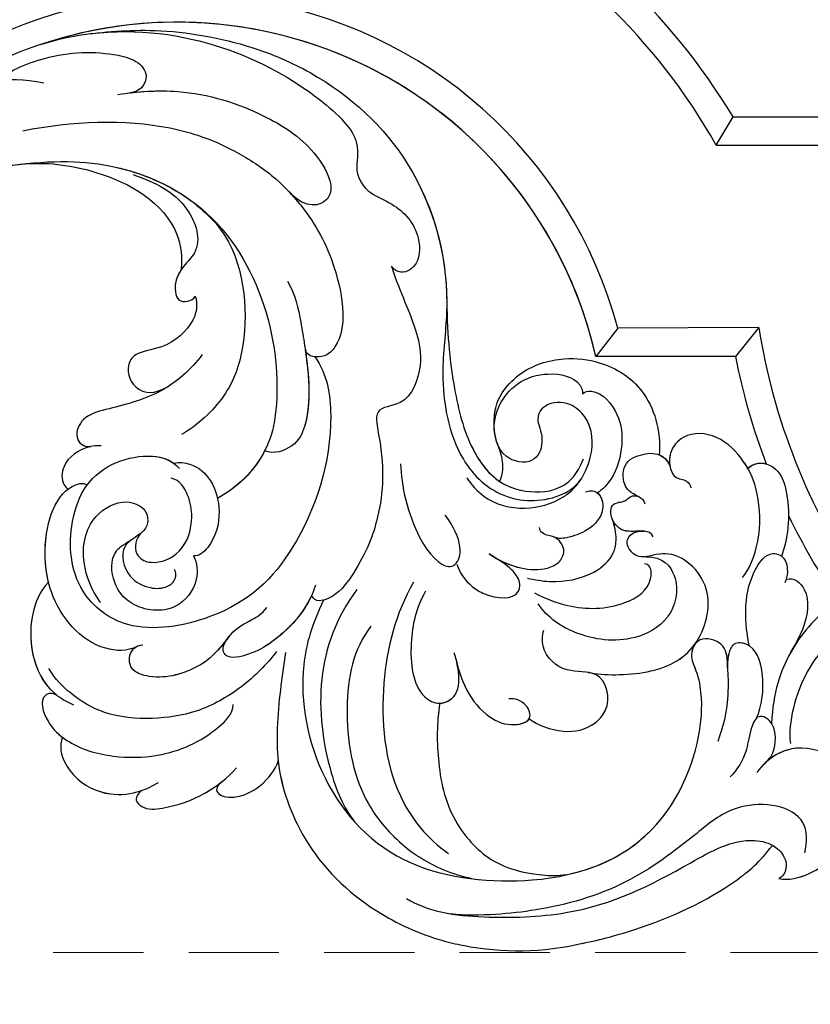
# Model space of a CAD drawing. Units: millimetres. Extents: x 1276 to 2956, y 420 to 1608.
# Drawn here: x 1990 to 2045, y 956 to 1025 of the extents above; entities that cross this region are included whole.
import ezdxf

# ---------------------------------------------------------------- set-up
doc = ezdxf.new("R2010")
doc.units = ezdxf.units.MM
doc.linetypes.add('HIDDEN', pattern=[9.525, 6.35, -3.175])
doc.layers.add('H-06.木作(細線)', color=8, linetype='Continuous')
doc.layers.add('H-08.木作(細線)', color=8, linetype='Continuous')
doc.styles.add('新細明體', font='txt')
doc.dimstyles.new('4', dxfattribs={"dimtxt": 10, "dimasz": 3, "dimexe": 1.5, "dimexo": 1.5, "dimgap": 1.2, "dimtad": 2, "dimdec": 0, "dimtxsty": '新細明體', "dimblk": 'ARCHTICK', "dimcen": 5, "dimclrd": 8, "dimclre": 8, "dimclrt": 4, "dimadec": 0, "dimazin": 0, "dimtfac": 1, "dimtdec": 0, "dimtix": 1, "dimtmove": 2, "dimatfit": 3, "dimldrblk": 'OPEN90', "dimfxl": 1.25, "dimlwd": 9, "dimlwe": 9, "dimarcsym": 0})

# ---------------------------------------------------------------- blocks, each defined once
blk = doc.blocks.new('SE-21103-d')
at = {"layer": 'H-08.木作(細線)'}
for p, q in [((96.323, -1.438), (97.518, 0.537)), ((97.518, 0.537), (113.272, 0.537)), ((97.518, 0.537), (113.272, 0.537)), ((97.518, 0.537), (113.272, 0.537)), ((96.323, -1.438), (111.308, -1.438)), ((96.323, -1.438), (111.308, -1.438)), ((89.409, -14.317), (87.856, -16.299)), ((99.326, -14.267), (89.409, -14.317)), ((99.326, -14.267), (89.409, -14.317)), ((99.326, -14.267), (97.679, -16.299)), ((97.679, -16.299), (87.856, -16.299)), ((97.679, -16.299), (87.856, -16.299)), ((97.679, -16.299), (87.856, -16.299))]:
    blk.add_line(p, q, dxfattribs=at)
for centre, radius, start, end in [((58.332, -23.166), 45.798, 31.1679, 94.27237), ((58.332, -23.166), 45.798, 31.1679, 94.27237), ((58.332, -23.166), 45.798, 31.1679, 94.27237), ((58.439, -22.843), 43.513, 29.46654, 95.43021), ((58.439, -22.843), 43.513, 29.46654, 95.43021), ((58.894, -22.493), 31.591, 14.99917, 148.29941), ((58.894, -22.493), 31.591, 14.99917, 148.29941), ((58.428, -22.981), 30.177, 12.79193, 146.93334), ((58.428, -22.981), 30.177, 12.79193, 146.93334), ((58.428, -22.981), 30.177, 12.79193, 108.3809), ((142.919, -7.449), 44.123, 188.88984, 214.35771), ((142.919, -7.449), 44.123, 188.88984, 214.35771), ((142.919, -7.449), 46.098, 191.06914, 200.85163), ((142.919, -7.449), 46.098, 191.06914, 200.85163), ((142.919, -7.449), 46.098, 191.06914, 200.85163), ((142.919, -7.449), 46.098, 205.77874, 214.25756), ((142.919, -7.449), 46.098, 205.77874, 214.25756), ((82.411, -38.537), 19.563, 258.57203, 283.3228)]:
    blk.add_arc(centre, radius, start, end, dxfattribs=at)
for points, knots in [([(52.343, 6.393), (59.024, 7.19), (67.028, 3.558), (71.531, -1.085), (70.784, -3.248), (71.745, -4.823), (73.995, -5.667), (75.596, -7.473), (75.483, -10.02), (74.097, -10.578), (73.559, -10.073), (73.502, -9.965)], [0, 0, 0, 0, 7.831797, 10.779052, 12.840911, 14.86072, 16.335793, 18.943187, 20.665593, 21.821462, 22.161917, 22.161917, 22.161917, 22.161917]), ([(52.343, 6.393), (59.024, 7.19), (67.028, 3.558), (71.531, -1.085), (70.784, -3.248), (71.745, -4.823), (73.995, -5.667), (75.596, -7.473), (75.483, -10.02), (74.097, -10.578), (73.559, -10.073), (73.502, -9.965)], [0, 0, 0, 0, 7.831797, 10.779052, 12.840911, 14.86072, 16.335793, 18.943187, 20.665593, 21.821462, 22.161917, 22.161917, 22.161917, 22.161917]), ([(48.912, 5.656), (50.679, 6.219), (53.189, 6.555), (58.041, 6.719), (63.196, 5.816), (69.609, 3.005), (75.871, -2.857), (77.861, -11.168), (76.821, -17.746), (77.732, -23.268), (81.155, -26.522), (84.577, -26.585), (86.331, -25.569), (86.792, -24.992)], [0, 0, 0, 0, 5.345066, 7.961046, 14.079149, 18.267048, 27.83305, 39.609572, 44.247081, 50.251542, 54.249851, 57.675162, 58.592575, 58.592575, 58.592575, 58.592575]), ([(48.912, 5.656), (50.679, 6.219), (53.189, 6.555), (58.041, 6.719), (63.196, 5.816), (69.609, 3.005), (75.651, -2.651), (77.362, -9.113), (77.382, -12.414)], [0, 0, 0, 0, 5.345066, 7.961046, 14.079149, 18.267048, 27.83305, 38.712379, 38.712379, 38.712379, 38.712379]), ([(48.912, 5.656), (50.679, 6.219), (53.189, 6.555), (58.041, 6.719), (63.196, 5.816), (69.609, 3.005), (75.651, -2.651), (77.362, -9.113), (77.382, -12.414)], [0, 0, 0, 0, 5.345066, 7.961046, 14.079149, 18.267048, 27.83305, 38.712379, 38.712379, 38.712379, 38.712379]), ([(45.857, 3.079), (46.386, 3.667), (49.539, 5.095), (53.194, 5.205), (55.789, 4.494), (56.538, 3.252), (55.809, 2.302), (55.108, 2.231)], [0, 0, 0, 0, 3.794698, 8.799362, 10.390272, 11.918855, 13.517023, 13.517023, 13.517023, 13.517023]), ([(45.857, 3.079), (46.386, 3.667), (49.539, 5.095), (53.194, 5.205), (55.789, 4.494), (56.538, 3.252), (55.809, 2.302), (55.108, 2.231)], [0, 0, 0, 0, 3.794698, 8.799362, 10.390272, 11.918855, 13.517023, 13.517023, 13.517023, 13.517023]), ([(34.425, -6.781), (35.201, -5.196), (37.835, -2), (41.045, 0.602), (44.082, 0.927), (44.019, 2.894), (46.223, 3.503), (49.067, 2.926)], [0, 0, 0, 0, 5.871112, 11.077099, 12.395006, 13.526158, 18.694838, 18.694838, 18.694838, 18.694838]), ([(54.248, 2.114), (55.684, 2.334), (59.195, 2.577), (64.161, 1.096), (68.055, -1.517), (69.488, -4.292), (68.738, -5.88), (67.223, -5.813), (66.293, -4.714)], [0, 0, 0, 0, 4.272701, 10.772132, 15.098322, 17.741274, 19.098282, 22.966313, 22.966313, 22.966313, 22.966313]), ([(55.158, 2.237), (56.276, 2.366), (59.494, 2.488), (64.161, 1.096), (68.055, -1.517), (69.488, -4.292), (68.738, -5.88), (67.223, -5.813), (66.293, -4.714)], [0.90751, 0.90751, 0.90751, 0.90751, 4.272701, 10.772132, 15.098322, 17.741274, 19.098282, 22.966313, 22.966313, 22.966313, 22.966313]), ([(47.574, -0.431), (51.049, 0.245), (56.424, 0.487), (61.674, -1.303), (65.137, -3.458), (67.812, -6.303), (69.434, -9.37), (70.222, -13.009), (69.978, -15.188), (68.834, -16.479), (67.543, -16.364), (67.466, -15.85)], [0, 0, 0, 0, 10.5844, 15.549656, 18.37337, 21.06433, 26.120046, 29.489703, 32.088089, 33.000268, 34.253153, 34.253153, 34.253153, 34.253153]), ([(36.127, -10.223), (36.893, -8.773), (39.41, -5.064), (46.327, -2.368), (52.73, -2.957), (57.909, -5.512), (58.823, -8.888), (58.707, -10.223)], [0, 0, 0, 0, 4.966362, 13.504783, 19.140669, 26.363494, 28.707711, 28.707711, 28.707711, 28.707711]), ([(36.127, -10.223), (36.893, -8.773), (39.41, -5.064), (46.327, -2.368), (52.73, -2.957), (57.909, -5.512), (58.823, -8.888), (58.707, -10.223)], [0, 0, 0, 0, 4.966362, 13.504783, 19.140669, 26.363494, 28.707711, 28.707711, 28.707711, 28.707711]), ([(36.127, -10.223), (36.893, -8.773), (39.41, -5.064), (46.327, -2.368), (52.73, -2.957), (57.909, -5.512), (58.823, -8.888), (58.707, -10.223)], [0, 0, 0, 0, 4.966362, 13.504783, 19.140669, 26.363494, 28.707711, 28.707711, 28.707711, 28.707711]), ([(46.754, -2.865), (49.687, -2.483), (54.638, -2.552), (61.553, -6.033), (65.393, -13.587), (65.596, -19.107), (64.953, -22.524), (63.76, -24.917), (61.263, -26.288)], [0, 0, 0, 0, 6.638982, 14.559351, 22.917343, 30.97384, 31.910817, 37.18546, 37.18546, 37.18546, 37.18546]), ([(46.754, -2.865), (49.687, -2.483), (53.895, -2.542), (57.7, -4.148), (59.229, -5.216)], [0, 0, 0, 0, 6.638982, 12.374722, 12.374722, 12.374722, 12.374722]), ([(55.326, -3.516), (56.888, -4.054), (59.168, -5.13), (60.302, -8.531), (58.632, -10.154), (58.125, -11.237), (58.538, -12.64), (59.487, -12.429), (59.701, -12.075)], [0, 0, 0, 0, 4.381644, 7.473538, 8.598649, 10.486811, 11.030648, 12.128167, 12.128167, 12.128167, 12.128167]), ([(55.326, -3.516), (56.888, -4.054), (59.168, -5.13), (60.302, -8.531), (58.632, -10.154), (58.125, -11.237), (58.538, -12.64), (59.487, -12.429), (59.701, -12.075)], [0, 0, 0, 0, 4.381644, 7.473538, 8.598649, 10.486811, 11.030648, 12.128167, 12.128167, 12.128167, 12.128167]), ([(66.258, -4.687), (66.564, -5.01), (68.026, -6.708), (69.434, -9.37), (70.222, -13.009), (69.978, -15.188), (68.834, -16.479), (67.543, -16.364), (67.466, -15.85)], [19.840024, 19.840024, 19.840024, 19.840024, 21.06433, 26.120046, 29.489703, 32.088089, 33.000268, 34.253153, 34.253153, 34.253153, 34.253153]), ([(59.229, -5.216), (60.02, -5.807), (63.032, -8.373), (63.596, -14.668), (62.046, -19.161), (59.83, -21.186), (58.735, -21.793)], [0, 0, 0, 0, 2.927662, 10.793424, 14.922225, 19.031678, 19.031678, 19.031678, 19.031678]), ([(59.229, -5.216), (60.02, -5.807), (63.032, -8.373), (63.596, -14.668), (62.046, -19.161), (59.83, -21.186), (58.735, -21.793)], [0, 0, 0, 0, 2.927662, 10.793424, 14.922225, 19.031678, 19.031678, 19.031678, 19.031678]), ([(58.707, -10.223), (58.396, -10.682), (58.16, -11.356), (58.538, -12.64), (59.487, -12.429), (59.701, -12.075)], [8.897271, 8.897271, 8.897271, 8.897271, 10.486811, 11.030648, 12.128167, 12.128167, 12.128167, 12.128167]), ([(73.502, -9.965), (74.137, -11.973), (75.084, -13.606), (75.77, -16.923), (74.689, -19.859), (72.146, -19.796), (73.121, -23.888), (72.714, -27.684), (71.516, -30.632), (69.635, -33.247), (68.14, -33.639), (67.878, -33.114)], [0, 0, 0, 0, 5.49015, 7.809187, 10.473129, 12.199203, 13.705579, 19.43103, 23.800572, 25.297328, 26.039765, 26.039765, 26.039765, 26.039765]), ([(73.502, -9.965), (74.137, -11.973), (75.084, -13.606), (75.77, -16.923), (74.689, -19.859), (72.146, -19.796), (73.121, -23.888), (72.714, -27.684), (71.516, -30.632), (69.635, -33.247), (68.14, -33.639), (67.878, -33.114)], [0, 0, 0, 0, 5.49015, 7.809187, 10.473129, 12.199203, 13.705579, 19.43103, 23.800572, 25.297328, 26.039765, 26.039765, 26.039765, 26.039765]), ([(66.193, -11.023), (66.732, -11.912), (67.078, -13.589), (67.564, -16.52), (67.987, -20.163), (66.786, -22.665), (65.241, -23.218), (64.581, -22.943)], [0, 0, 0, 0, 3.163127, 5.063338, 10.756406, 12.446157, 14.063335, 14.063335, 14.063335, 14.063335]), ([(59.701, -12.075), (59.886, -12.644), (59.654, -14.132), (57.622, -15.812), (55.557, -15.925), (54.787, -17.029), (55.228, -18.66), (56.777, -19.026), (57.847, -18.388)], [0, 0, 0, 0, 1.685478, 4.54586, 6.595853, 7.810205, 9.650374, 10.866982, 10.866982, 10.866982, 10.866982]), ([(59.701, -12.075), (59.886, -12.644), (59.654, -14.132), (57.622, -15.812), (55.557, -15.925), (54.787, -17.029), (55.228, -18.66), (56.777, -19.026), (57.847, -18.388)], [0, 0, 0, 0, 1.685478, 4.54586, 6.595853, 7.810205, 9.650374, 10.866982, 10.866982, 10.866982, 10.866982]), ([(59.701, -12.075), (59.886, -12.644), (59.654, -14.132), (57.622, -15.812), (55.557, -15.925), (54.787, -17.029), (55.228, -18.66), (56.777, -19.026), (57.847, -18.388)], [0, 0, 0, 0, 1.685478, 4.54586, 6.595853, 7.810205, 9.650374, 10.866982, 10.866982, 10.866982, 10.866982]), ([(77.382, -12.414), (77.423, -15.025), (77.795, -18.379), (78.815, -22.641), (81.113, -25.622), (83.946, -25.963), (85.523, -25.527), (86.524, -24.677), (86.987, -23.515)], [0, 0, 0, 0, 5.198469, 9.668045, 13.170746, 15.975062, 17.419685, 18.764986, 18.764986, 18.764986, 18.764986]), ([(77.382, -12.414), (77.423, -15.025), (77.795, -18.379), (78.773, -22.468), (80.292, -24.549), (81.101, -25.096)], [0, 0, 0, 0, 5.198469, 9.668045, 12.636541, 12.636541, 12.636541, 12.636541]), ([(77.382, -12.414), (77.423, -15.025), (77.795, -18.379), (78.773, -22.468), (80.292, -24.549), (81.101, -25.096)], [0, 0, 0, 0, 5.198469, 9.668045, 12.636541, 12.636541, 12.636541, 12.636541]), ([(67.438, -15.851), (67.678, -17.525), (67.943, -20.256), (66.786, -22.665), (65.241, -23.218), (64.581, -22.943)], [5.396607, 5.396607, 5.396607, 5.396607, 10.756406, 12.446157, 14.063335, 14.063335, 14.063335, 14.063335]), ([(68.105, -16.331), (68.981, -17.532), (69.731, -22.246), (67.316, -29.797), (62.43, -34.641), (55.067, -35.955), (51.038, -32.727), (50.678, -28.616), (51.859, -25.245), (53.889, -23.652), (56.605, -23.11), (58.07, -23.581), (58.59, -24.186)], [0, 0, 0, 0, 4.376722, 14.131529, 21.917446, 26.891997, 30.658754, 35.602809, 38.301439, 40.993219, 43.329195, 45.29086, 45.29086, 45.29086, 45.29086]), ([(68.105, -16.331), (68.981, -17.532), (69.731, -22.246), (67.316, -29.797), (62.43, -34.641), (55.067, -35.955), (51.038, -32.727), (50.678, -28.616), (51.859, -25.245), (53.889, -23.652), (56.425, -23.146), (57.753, -23.489), (58.199, -23.82)], [0, 0, 0, 0, 4.376722, 14.131529, 21.917446, 26.891997, 30.658754, 35.602809, 38.301439, 40.993219, 43.329195, 44.828705, 44.828705, 44.828705, 44.828705]), ([(60.191, -16.171), (59.399, -17.23), (57.33, -19.082), (54.068, -19.876), (51.815, -20.443), (51.094, -21.991), (51.817, -22.692), (52.362, -22.646)], [0, 0, 0, 0, 3.982543, 7.899783, 9.683148, 11.111795, 12.348313, 12.348313, 12.348313, 12.348313]), ([(84.062, -22.33), (84.071, -22.856), (83.511, -24.012), (81.032, -23.5), (80.538, -20.912), (80.957, -19.085), (82.772, -17.098), (85.473, -16.266), (88.687, -16.698), (91.545, -18.554), (92.46, -21.48), (92.312, -23.273)], [0, 0, 0, 0, 1.497549, 3.278497, 5.615994, 8.026296, 9.642802, 12.771626, 15.263696, 19.276418, 23.982589, 23.982589, 23.982589, 23.982589]), ([(80.965, -22.501), (80.779, -22.051), (80.602, -20.635), (80.957, -19.085), (82.772, -17.098), (85.473, -16.266), (88.687, -16.698), (91.545, -18.554), (92.46, -21.48), (92.312, -23.273)], [4.242424, 4.242424, 4.242424, 4.242424, 5.615994, 8.026296, 9.642802, 12.771626, 15.263696, 19.276418, 23.982589, 23.982589, 23.982589, 23.982589]), ([(80.965, -22.501), (80.779, -22.051), (80.602, -20.635), (80.957, -19.085), (82.772, -17.098), (85.473, -16.266), (88.687, -16.698), (91.545, -18.554), (92.46, -21.48), (92.312, -23.273)], [4.242424, 4.242424, 4.242424, 4.242424, 5.615994, 8.026296, 9.642802, 12.771626, 15.263696, 19.276418, 23.982589, 23.982589, 23.982589, 23.982589]), ([(80.766, -21.772), (80.53, -20.293), (81.975, -18.019), (84.641, -17.347), (86.492, -17.742), (86.937, -18.651), (86.935, -18.945)], [0, 0, 0, 0, 2.512364, 4.350739, 6.479835, 7.021213, 7.021213, 7.021213, 7.021213]), ([(80.766, -21.772), (80.53, -20.293), (81.975, -18.019), (84.641, -17.347), (86.492, -17.742), (86.937, -18.651), (86.935, -18.945)], [0, 0, 0, 0, 2.512364, 4.350739, 6.479835, 7.021213, 7.021213, 7.021213, 7.021213]), ([(57.847, -18.388), (57.625, -18.533), (56.252, -19.344), (54.068, -19.876), (51.815, -20.443), (51.099, -21.981), (51.802, -22.677), (52.325, -22.649)], [3.201121, 3.201121, 3.201121, 3.201121, 3.982543, 7.899783, 9.683148, 11.111795, 12.319964, 12.319964, 12.319964, 12.319964]), ([(57.847, -18.388), (57.625, -18.533), (56.252, -19.344), (54.068, -19.876), (51.815, -20.443), (51.099, -21.981), (51.802, -22.677), (52.325, -22.649)], [3.201121, 3.201121, 3.201121, 3.201121, 3.982543, 7.899783, 9.683148, 11.111795, 12.319964, 12.319964, 12.319964, 12.319964]), ([(86.935, -18.945), (87.046, -18.788), (88.122, -18.553), (89.647, -20.421), (89.79, -22.602), (89.31, -24.617), (88.323, -25.695), (87.945, -25.908)], [0, 0, 0, 0, 0.704288, 2.868826, 5.002598, 7.453945, 8.800898, 8.800898, 8.800898, 8.800898]), ([(86.935, -18.945), (87.046, -18.788), (88.122, -18.553), (89.647, -20.421), (89.79, -22.602), (89.31, -24.617), (88.323, -25.695), (87.945, -25.908)], [0, 0, 0, 0, 0.704288, 2.868826, 5.002598, 7.453945, 8.800898, 8.800898, 8.800898, 8.800898]), ([(78.788, -24.836), (79.133, -25.331), (80.196, -26.565), (82.738, -27.249), (85.137, -26.577), (86.723, -25.314), (87.73, -23.348), (87.667, -20.927), (85.961, -19.429), (84.24, -19.538), (83.53, -20.753), (84.133, -21.723), (84.062, -22.33)], [0, 0, 0, 0, 1.791634, 4.9022, 7.609961, 8.619721, 11.195758, 14.164923, 15.441725, 17.193485, 18.606242, 19.817926, 19.817926, 19.817926, 19.817926]), ([(98.163, -31.848), (98.641, -31.357), (99.514, -29.175), (99.361, -25.97), (98.49, -23.774), (96.542, -21.718), (94.139, -21.591), (93.023, -22.897), (93, -24.078), (93.433, -24.941), (94.231, -24.919), (94.545, -25.372), (94.544, -25.55)], [0, 0, 0, 0, 2.85699, 6.049435, 8.810057, 11.353466, 13.74016, 15.31461, 16.383768, 17.071062, 17.892498, 18.492509, 18.492509, 18.492509, 18.492509]), ([(98.541, -24.167), (98.453, -24.013), (97.939, -23.192), (96.542, -21.718), (94.139, -21.591), (93.072, -22.84), (93.012, -23.679), (93.06, -23.971)], [8.223811, 8.223811, 8.223811, 8.223811, 8.810057, 11.353466, 13.74016, 15.31461, 16.161936, 16.161936, 16.161936, 16.161936]), ([(98.541, -24.167), (98.453, -24.013), (97.939, -23.192), (96.542, -21.718), (94.139, -21.591), (93.072, -22.84), (93.012, -23.679), (93.06, -23.971)], [8.223811, 8.223811, 8.223811, 8.223811, 8.810057, 11.353466, 13.74016, 15.31461, 16.161936, 16.161936, 16.161936, 16.161936]), ([(53.085, -22.597), (52.817, -22.569), (51.751, -22.671), (50.33, -23.677), (50.26, -25.154), (50.683, -25.607), (50.788, -25.613)], [0, 0, 0, 0, 0.753534, 2.779713, 4.063575, 4.562665, 4.562665, 4.562665, 4.562665]), ([(52.325, -22.649), (52.298, -22.655), (51.512, -22.84), (50.33, -23.677), (50.26, -25.154), (50.683, -25.607), (50.788, -25.613)], [0.683439, 0.683439, 0.683439, 0.683439, 0.753534, 2.779713, 4.063575, 4.562665, 4.562665, 4.562665, 4.562665]), ([(52.325, -22.649), (52.298, -22.655), (51.512, -22.84), (50.33, -23.677), (50.26, -25.154), (50.683, -25.607), (50.788, -25.613)], [0.683439, 0.683439, 0.683439, 0.683439, 0.753534, 2.779713, 4.063575, 4.562665, 4.562665, 4.562665, 4.562665]), ([(80.934, -22.411), (81.208, -23.187), (81.377, -23.937), (81.244, -24.76), (81.097, -25.105)], [0, 0, 0, 0, 1.323915, 2.399231, 2.399231, 2.399231, 2.399231]), ([(80.934, -22.411), (81.208, -23.187), (81.377, -23.937), (81.244, -24.76), (81.097, -25.105)], [0, 0, 0, 0, 1.323915, 2.399231, 2.399231, 2.399231, 2.399231]), ([(80.934, -22.411), (81.208, -23.187), (81.377, -23.937), (81.244, -24.76), (81.097, -25.105)], [0, 0, 0, 0, 1.323915, 2.399231, 2.399231, 2.399231, 2.399231]), ([(90.91, -26.176), (90.289, -25.904), (89.701, -25.334), (89.758, -23.571), (91.216, -23.144), (92.057, -23.069), (92.829, -23.404), (93.081, -24.023)], [0, 0, 0, 0, 1.227051, 2.778442, 4.426515, 5.323311, 6.448338, 6.448338, 6.448338, 6.448338]), ([(90.91, -26.176), (90.289, -25.904), (89.701, -25.334), (89.758, -23.571), (91.216, -23.144), (92.057, -23.069), (92.829, -23.404), (93.081, -24.023)], [0, 0, 0, 0, 1.227051, 2.778442, 4.426515, 5.323311, 6.448338, 6.448338, 6.448338, 6.448338]), ([(58.2, -23.82), (58.59, -23.716), (59.752, -23.898), (60.974, -25.006), (61.596, -27.327), (61.046, -29.404), (60.008, -30.352), (59.578, -30.335)], [0, 0, 0, 0, 0.987201, 2.899199, 5.109824, 7.681269, 8.81367, 8.81367, 8.81367, 8.81367]), ([(58.2, -23.82), (58.59, -23.716), (59.752, -23.898), (60.974, -25.006), (61.596, -27.327), (61.046, -29.404), (60.008, -30.352), (59.578, -30.335)], [0, 0, 0, 0, 0.987201, 2.899199, 5.109824, 7.681269, 8.81367, 8.81367, 8.81367, 8.81367]), ([(74.139, -23.845), (74.159, -25.322), (75.026, -29.108), (77.147, -31.268), (78.501, -30.788), (78.553, -29.137), (77.276, -27.473)], [0, 0, 0, 0, 4.692559, 8.297983, 9.295022, 13.900048, 13.900048, 13.900048, 13.900048]), ([(74.139, -23.845), (74.159, -25.322), (75.026, -29.108), (77.147, -31.268), (77.859, -31.016), (78.003, -30.885), (78.03, -30.858)], [0, 0, 0, 0, 4.692559, 8.297983, 9.295022, 9.533018, 9.533018, 9.533018, 9.533018]), ([(98.541, -24.167), (99.172, -23.598), (100.699, -23.895), (101.665, -26.85), (101.345, -29.249), (100.908, -30.345)], [0, 0, 0, 0, 2.211733, 4.119082, 8.778527, 8.778527, 8.778527, 8.778527]), ([(98.541, -24.167), (99.172, -23.598), (100.699, -23.895), (101.665, -26.85), (101.345, -29.249), (100.908, -30.345)], [0, 0, 0, 0, 2.211733, 4.119082, 8.778527, 8.778527, 8.778527, 8.778527]), ([(53.05, -33.616), (52.411, -32.73), (51.584, -30.746), (52.034, -27.674), (54.59, -26.213), (56.437, -27.014), (56.449, -28.277), (55.41, -29.121), (55.406, -30.407), (56.9, -31.024), (59.04, -30.066), (59.584, -27.861), (59.307, -26.134), (58.638, -25.009), (58.004, -24.854)], [0, 0, 0, 0, 3.005791, 6.414143, 8.632777, 10.01756, 11.562521, 11.973261, 13.555927, 14.671977, 16.83275, 19.597078, 21.285795, 22.886358, 22.886358, 22.886358, 22.886358]), ([(53.05, -33.616), (52.411, -32.73), (51.584, -30.746), (52.034, -27.674), (54.59, -26.213), (56.437, -27.014), (56.449, -28.277), (55.41, -29.121), (55.406, -30.407), (56.9, -31.024), (59.04, -30.066), (59.584, -27.861), (59.307, -26.134), (58.638, -25.009), (58.004, -24.854)], [0, 0, 0, 0, 3.005791, 6.414143, 8.632777, 10.01756, 11.562521, 11.973261, 13.555927, 14.671977, 16.83275, 19.597078, 21.285795, 22.886358, 22.886358, 22.886358, 22.886358]), ([(55.639, -36.683), (54.913, -37.064), (52.115, -36.964), (49.176, -33.349), (49.015, -29.057), (49.762, -26.594), (50.896, -25.427), (51.807, -25.136), (52.108, -25.34)], [0, 0, 0, 0, 2.184945, 7.736877, 12.0209, 15.098984, 16.199931, 17.160833, 17.160833, 17.160833, 17.160833]), ([(55.639, -36.683), (54.913, -37.064), (52.115, -36.964), (49.176, -33.349), (49.015, -29.057), (49.762, -26.594), (50.896, -25.427), (51.807, -25.136), (52.108, -25.34)], [0, 0, 0, 0, 2.184945, 7.736877, 12.0209, 15.098984, 16.199931, 17.160833, 17.160833, 17.160833, 17.160833]), ([(49.383, -32.171), (49.096, -31.024), (49.079, -28.846), (49.737, -26.679), (50.559, -25.778), (50.788, -25.613)], [8.462186, 8.462186, 8.462186, 8.462186, 12.0209, 15.098984, 15.910212, 15.910212, 15.910212, 15.910212]), ([(87.141, -25.831), (87.368, -25.715), (88.187, -25.745), (88.577, -27.348), (87.37, -28.568), (86.006, -29.067), (85.148, -29.144), (84.827, -28.967)], [0, 0, 0, 0, 0.817824, 2.037656, 3.799178, 5.357266, 6.323154, 6.323154, 6.323154, 6.323154]), ([(87.964, -25.897), (88.28, -26.127), (88.565, -27.36), (87.37, -28.568), (86.006, -29.067), (85.148, -29.144), (84.827, -28.967)], [0.862098, 0.862098, 0.862098, 0.862098, 2.037656, 3.799178, 5.357266, 6.323154, 6.323154, 6.323154, 6.323154]), ([(91.902, -28.983), (91.746, -28.7), (91.099, -28.468), (89.878, -28.799), (88.887, -27.861), (88.85, -26.543), (89.92, -26.568), (90.386, -25.947), (91.148, -26.141), (91.318, -26.67)], [0, 0, 0, 0, 0.745356, 2.198644, 3.298242, 4.371261, 5.194337, 5.797027, 7.000052, 7.000052, 7.000052, 7.000052]), ([(91.156, -28.585), (90.723, -28.568), (89.841, -28.764), (88.887, -27.861), (88.85, -26.543), (89.92, -26.568), (90.277, -26.093), (90.678, -26.081), (90.861, -26.154)], [0.881382, 0.881382, 0.881382, 0.881382, 2.198644, 3.298242, 4.371261, 5.194337, 5.797027, 6.382087, 6.382087, 6.382087, 6.382087]), ([(83.048, -31.904), (83.562, -32.003), (85.081, -32.296), (87.653, -31.798), (89.066, -30.436), (89.32, -29.418), (89.283, -28.534), (88.97, -27.591)], [0, 0, 0, 0, 1.578445, 4.664579, 6.857945, 7.862763, 8.652088, 8.652088, 8.652088, 8.652088]), ([(80.354, -30.19), (81.058, -30.652), (82.368, -31.261), (84.178, -31.374), (85.375, -30.821), (85.789, -29.815), (85.004, -28.848), (84.234, -28.933), (83.927, -28.529), (83.892, -28.335)], [0, 0, 0, 0, 2.459044, 4.336832, 5.31037, 6.161692, 7.175358, 8.193243, 8.582412, 8.582412, 8.582412, 8.582412]), ([(55.876, -28.753), (55.222, -29.206), (54.994, -29.337), (54.395, -30.144), (54.813, -31.86), (56.401, -32.651), (57.649, -32.635), (58.358, -32.057), (58.372, -31.467), (58.253, -31.288)], [0, 0, 0, 0, 0.590815, 0.871184, 3.000348, 4.641897, 5.882183, 6.640961, 7.22439, 7.22439, 7.22439, 7.22439]), ([(80.612, -30.353), (81.238, -30.733), (82.47, -31.267), (84.178, -31.374), (85.375, -30.821), (85.789, -29.815), (85.245, -29.145), (84.903, -29), (84.863, -28.986)], [0.297772, 0.297772, 0.297772, 0.297772, 2.459044, 4.336832, 5.31037, 6.161692, 7.175358, 7.307991, 7.307991, 7.307991, 7.307991]), ([(87.331, -38.521), (88.402, -38.74), (91.582, -38.77), (95.107, -37.177), (96.453, -32.367), (93.655, -29.957), (91.857, -30.279), (90.758, -30.575), (89.702, -29.355), (90.438, -28.529), (91.276, -28.596)], [0, 0, 0, 0, 4.588002, 8.934963, 12.948958, 17.145946, 18.136988, 19.31993, 20.44192, 21.772123, 21.772123, 21.772123, 21.772123]), ([(87.331, -38.521), (88.402, -38.74), (91.582, -38.77), (95.107, -37.177), (96.453, -32.367), (93.655, -29.957), (91.857, -30.279), (90.758, -30.575), (89.702, -29.355), (90.438, -28.529), (91.276, -28.596)], [0, 0, 0, 0, 4.588002, 8.934963, 12.948958, 17.145946, 18.136988, 19.31993, 20.44192, 21.772123, 21.772123, 21.772123, 21.772123]), ([(59.578, -30.335), (59.835, -30.841), (59.979, -32.247), (58.317, -34.458), (55.353, -34.102), (53.842, -32.35), (53.696, -30.293), (54.515, -29.606), (55.204, -29.215)], [0, 0, 0, 0, 1.745354, 4.248857, 7.47369, 9.527484, 11.695327, 12.435587, 12.435587, 12.435587, 12.435587]), ([(59.578, -30.335), (59.835, -30.841), (59.979, -32.247), (58.317, -34.458), (55.353, -34.102), (53.842, -32.35), (53.696, -30.293), (54.515, -29.606), (55.204, -29.215)], [0, 0, 0, 0, 1.745354, 4.248857, 7.47369, 9.527484, 11.695327, 12.435587, 12.435587, 12.435587, 12.435587]), ([(78.088, -30.904), (78.253, -31.441), (78.809, -32.325), (80.46, -33.309), (82.346, -33.462), (82.602, -32.157), (82.042, -31.272), (81.121, -30.671), (80.546, -30.31), (80.354, -30.19)], [0, 0, 0, 0, 1.90741, 2.815583, 5.193718, 5.784552, 6.87569, 8.244909, 8.930192, 8.930192, 8.930192, 8.930192]), ([(78.088, -30.904), (78.253, -31.441), (78.809, -32.325), (80.46, -33.309), (82.346, -33.462), (82.602, -32.157), (82.042, -31.272), (81.211, -30.729), (80.718, -30.419), (80.612, -30.352)], [0, 0, 0, 0, 1.90741, 2.815583, 5.193718, 5.784552, 6.87569, 8.244909, 8.623461, 8.623461, 8.623461, 8.623461]), ([(91.377, -30.387), (92.602, -30.376), (93.931, -32.055), (93.205, -34.919), (90.076, -36.557), (86.7, -36.099), (84.523, -34.758), (83.814, -33.697)], [0, 0, 0, 0, 1.77712, 4.523665, 7.111492, 11.371915, 14.451318, 14.451318, 14.451318, 14.451318]), ([(91.377, -30.387), (92.602, -30.376), (93.931, -32.055), (93.205, -34.919), (90.076, -36.557), (86.7, -36.099), (84.523, -34.758), (83.814, -33.697)], [0, 0, 0, 0, 1.77712, 4.523665, 7.111492, 11.371915, 14.451318, 14.451318, 14.451318, 14.451318]), ([(98.664, -36.678), (98.326, -35.145), (98.143, -32.505), (99.918, -29.969), (100.937, -30.247), (101.355, -30.931), (101.376, -31.72), (101.149, -32.231)], [0, 0, 0, 0, 4.978019, 6.678868, 7.976424, 8.614654, 9.992309, 9.992309, 9.992309, 9.992309]), ([(100.908, -30.345), (100.936, -30.366), (101.083, -30.486), (101.355, -30.931), (101.376, -31.72), (101.149, -32.231)], [7.834973, 7.834973, 7.834973, 7.834973, 7.976424, 8.614654, 9.992309, 9.992309, 9.992309, 9.992309]), ([(83.541, -32.922), (84.276, -33.334), (86.337, -34.106), (89.453, -34.12), (91.889, -32.571), (91.769, -30.982), (91.309, -30.887)], [0, 0, 0, 0, 2.5409, 6.57866, 9.109018, 10.176574, 10.176574, 10.176574, 10.176574]), ([(111.097, -40.495), (112.398, -39.105), (112.414, -36.024), (111.647, -33.286), (109.522, -31.594), (106.383, -32.187), (104.824, -33.333), (102.773, -35.238), (101.121, -37.631), (100.311, -39.919), (100.222, -42.12)], [0, 0, 0, 0, 4.779904, 8.531164, 10.008568, 12.28038, 15.140593, 18.016445, 20.476143, 25.237199, 25.237199, 25.237199, 25.237199]), ([(111.097, -40.495), (112.398, -39.105), (112.414, -36.024), (111.647, -33.286), (109.522, -31.594), (106.383, -32.187), (104.824, -33.333), (102.773, -35.238), (101.121, -37.631), (100.311, -39.919), (100.222, -42.12)], [0, 0, 0, 0, 4.779904, 8.531164, 10.008568, 12.28038, 15.140593, 18.016445, 20.476143, 25.237199, 25.237199, 25.237199, 25.237199]), ([(101.252, -32.001), (101.773, -31.772), (103.026, -32.859), (102.627, -35.189), (102.016, -36.326), (101.559, -37.096)], [0, 0, 0, 0, 1.518851, 3.923871, 5.59267, 5.59267, 5.59267, 5.59267]), ([(101.252, -32.001), (101.773, -31.772), (103.026, -32.859), (102.627, -35.189), (102.016, -36.326), (101.559, -37.096)], [0, 0, 0, 0, 1.518851, 3.923871, 5.59267, 5.59267, 5.59267, 5.59267]), ([(49.38, -32.176), (48.779, -32.81), (47.624, -35.441), (48.519, -39.5), (50.775, -40.622), (51.131, -40.814)], [0, 0, 0, 0, 2.659397, 8.592896, 9.817151, 9.817151, 9.817151, 9.817151]), ([(49.38, -32.176), (48.779, -32.81), (47.634, -35.419), (48.395, -38.934), (49.991, -40.141)], [0, 0, 0, 0, 2.659397, 8.520924, 8.520924, 8.520924, 8.520924]), ([(49.38, -32.176), (48.779, -32.81), (47.634, -35.419), (48.395, -38.934), (49.991, -40.141)], [0, 0, 0, 0, 2.659397, 8.520924, 8.520924, 8.520924, 8.520924]), ([(68.151, -32.38), (67.615, -34.18), (65.693, -36.102), (63.743, -37.22), (61.992, -37.661), (61.508, -36.78), (62.357, -35.48), (63.44, -34.985), (64.373, -34.413), (64.734, -33.959)], [0, 0, 0, 0, 5.140438, 7.013952, 8.559188, 9.066062, 10.30507, 12.285817, 13.489462, 13.489462, 13.489462, 13.489462]), ([(75.036, -32.187), (73.795, -34.397), (72.51, -39.173), (73.164, -46.728), (76.026, -50.239), (77.498, -51.246)], [0, 0, 0, 0, 7.40494, 15.129887, 20.324641, 20.324641, 20.324641, 20.324641]), ([(75.036, -32.187), (73.795, -34.397), (72.51, -39.173), (73.164, -46.728), (76.026, -50.239), (77.498, -51.246)], [0, 0, 0, 0, 7.40494, 15.129887, 20.324641, 20.324641, 20.324641, 20.324641]), ([(67.877, -33.114), (67.223, -34.565), (65.528, -36.197), (63.743, -37.22), (61.992, -37.661), (61.561, -36.877), (61.769, -36.418), (61.951, -36.156)], [0.721198, 0.721198, 0.721198, 0.721198, 5.140438, 7.013952, 8.559188, 9.066062, 9.942702, 9.942702, 9.942702, 9.942702]), ([(71.072, -32.688), (69.6, -34.667), (68.075, -38.817), (68.749, -44.269), (69.903, -47.501), (70.59, -48.673), (71.081, -49.226)], [0, 0, 0, 0, 6.785725, 13.42516, 15.695807, 17.360413, 17.360413, 17.360413, 17.360413]), ([(75.884, -32.822), (75.223, -33.957), (74.671, -36.32), (75, -39.908), (76.893, -40.912), (78.315, -40.127), (78.264, -38.442), (78.012, -37.509), (77.914, -37.148)], [0, 0, 0, 0, 3.811065, 7.650241, 8.900139, 10.265192, 12.104819, 13.269568, 13.269568, 13.269568, 13.269568]), ([(68.729, -33.442), (67.922, -35.098), (66.729, -38.929), (68.178, -46.476), (74.009, -52.727), (84.613, -53.716), (91.9, -50.866), (95.019, -44.744), (95.42, -40.536), (95.086, -38.772), (94.84, -38.242)], [0, 0, 0, 0, 4.761856, 12.982938, 21.594175, 29.606701, 39.670063, 47.42815, 50.37268, 51.847117, 51.847117, 51.847117, 51.847117]), ([(68.729, -33.442), (67.922, -35.098), (66.729, -38.929), (68.178, -46.476), (74.009, -52.727), (84.613, -53.716), (91.9, -50.866), (95.019, -44.744), (95.42, -40.536), (95.086, -38.772), (94.84, -38.242)], [0, 0, 0, 0, 4.761856, 12.982938, 21.594175, 29.606701, 39.670063, 47.42815, 50.37268, 51.847117, 51.847117, 51.847117, 51.847117]), ([(72.049, -35.276), (70.793, -36.872), (69.984, -41.157), (70.973, -47.043), (73.621, -50.194), (76.176, -52.086), (78.318, -52.917), (79.622, -53.09)], [0, 0, 0, 0, 6.070866, 12.72093, 16.89247, 18.829432, 22.458877, 22.458877, 22.458877, 22.458877]), ([(62.111, -35.949), (61.039, -37.356), (59.704, -38.348), (57.322, -39.145), (54.994, -38.421), (55.062, -37.036), (55.523, -36.673), (56.017, -36.578)], [0, 0, 0, 0, 2.136729, 5.556039, 6.845037, 8.081857, 8.978794, 8.978794, 8.978794, 8.978794]), ([(83.148, -41.763), (83.765, -42.213), (85.504, -42.903), (87.494, -42.504), (89.086, -40.765), (88.396, -38.217), (85.646, -38.666), (84.096, -37.269), (84.078, -35.951), (84.213, -35.557)], [0, 0, 0, 0, 2.631171, 4.990748, 6.001509, 8.800616, 10.754882, 12.984906, 13.883614, 13.883614, 13.883614, 13.883614]), ([(106.431, -35.62), (105.492, -35.726), (103.442, -36.696), (101.705, -40.282), (101.439, -42.79), (101.539, -43.519)], [0, 0, 0, 0, 2.142375, 7.240796, 9.908474, 9.908474, 9.908474, 9.908474]), ([(61.951, -36.156), (60.987, -37.395), (59.666, -38.36), (57.322, -39.145), (54.994, -38.421), (55.056, -37.148), (55.41, -36.776), (55.639, -36.683)], [0.109057, 0.109057, 0.109057, 0.109057, 2.136729, 5.556039, 6.845037, 8.081857, 8.702094, 8.702094, 8.702094, 8.702094]), ([(87.331, -38.521), (88.402, -38.74), (91.582, -38.77), (94.026, -37.666), (94.841, -36.526), (94.849, -36.514)], [0, 0, 0, 0, 4.588002, 8.934963, 8.978877, 8.978877, 8.978877, 8.978877]), ([(97.119, -38.205), (97.166, -37.091), (96.504, -36.172), (95.027, -36.012), (94.469, -37.19), (94.656, -37.842), (94.866, -38.298)], [0, 0, 0, 0, 1.185897, 2.863461, 3.962493, 5.23889, 5.23889, 5.23889, 5.23889]), ([(97.119, -38.205), (97.166, -37.091), (96.504, -36.172), (95.027, -36.012), (94.469, -37.19), (94.656, -37.842), (94.866, -38.298)], [0, 0, 0, 0, 1.185897, 2.863461, 3.962493, 5.23889, 5.23889, 5.23889, 5.23889]), ([(94.85, -36.515), (94.715, -36.689), (94.495, -37.28), (94.656, -37.842), (94.866, -38.298)], [3.191891, 3.191891, 3.191891, 3.191891, 3.962493, 5.23889, 5.23889, 5.23889, 5.23889]), ([(99.156, -41.737), (99.528, -40.922), (99.844, -38.81), (99.048, -36.53), (97.516, -36.36), (97.041, -37.5), (97.21, -39.057), (97.117, -40.889), (96.818, -42.341), (96.429, -43.382)], [0.256153, 0.256153, 0.256153, 0.256153, 3.322646, 5.61693, 6.500538, 7.275622, 8.846553, 11.193599, 13.551382, 13.551382, 13.551382, 13.551382]), ([(99.156, -41.737), (99.528, -40.922), (99.844, -38.81), (99.048, -36.53), (97.516, -36.36), (97.132, -37.281), (97.111, -37.863), (97.12, -38.174)], [0.256153, 0.256153, 0.256153, 0.256153, 3.322646, 5.61693, 6.500538, 7.275622, 8.224795, 8.224795, 8.224795, 8.224795]), ([(65.421, -37.057), (64.727, -37.956), (63.015, -39.683), (59.988, -41.386), (56.599, -41.891), (53.365, -41.596), (51.081, -40.214), (49.877, -39.032), (49.42, -38.245)], [0, 0, 0, 0, 3.536424, 7.164715, 10.312552, 13.818631, 16.790338, 18.887756, 18.887756, 18.887756, 18.887756]), ([(65.421, -37.057), (64.727, -37.956), (63.015, -39.683), (59.988, -41.386), (56.599, -41.891), (53.365, -41.596), (51.081, -40.214), (49.877, -39.032), (49.42, -38.245)], [0, 0, 0, 0, 3.536424, 7.164715, 10.312552, 13.818631, 16.790338, 18.887756, 18.887756, 18.887756, 18.887756]), ([(66.052, -37.124), (65.79, -38.885), (65.413, -41.418), (65.47, -45.885), (67.274, -50.916), (71.56, -55.133), (75.912, -57.119), (78.035, -57.621), (78.535, -57.717)], [0, 0, 0, 0, 5.396281, 7.763129, 13.545149, 20.883699, 25.843166, 27.359755, 27.359755, 27.359755, 27.359755]), ([(76.899, -40.695), (77.309, -40.682), (78.315, -40.117), (78.275, -38.793), (78.145, -38.095), (78.127, -38.011)], [8.925775, 8.925775, 8.925775, 8.925775, 10.265192, 12.104819, 12.359903, 12.359903, 12.359903, 12.359903]), ([(76.899, -40.695), (77.309, -40.682), (78.315, -40.117), (78.275, -38.793), (78.145, -38.095), (78.127, -38.011)], [8.925775, 8.925775, 8.925775, 8.925775, 10.265192, 12.104819, 12.359903, 12.359903, 12.359903, 12.359903]), ([(78.017, -37.534), (78.194, -38.389), (78.731, -39.908), (80.058, -41.618), (81.831, -42.393), (83.47, -41.918), (82.983, -40.597), (82.129, -40.335), (81.737, -40.383)], [0, 0, 0, 0, 2.258553, 4.736422, 6.479801, 7.535815, 8.433652, 9.677526, 9.677526, 9.677526, 9.677526]), ([(78.127, -38.011), (78.295, -38.664), (78.82, -40.022), (80.058, -41.618), (81.811, -42.384), (83.02, -42.048), (83.176, -41.783)], [0.432151, 0.432151, 0.432151, 0.432151, 2.258553, 4.736422, 6.479801, 7.477388, 7.477388, 7.477388, 7.477388]), ([(78.127, -38.011), (78.295, -38.664), (78.82, -40.022), (80.058, -41.618), (81.811, -42.384), (83.02, -42.048), (83.176, -41.783)], [0.432151, 0.432151, 0.432151, 0.432151, 2.258553, 4.736422, 6.479801, 7.477388, 7.477388, 7.477388, 7.477388]), ([(83.148, -41.763), (83.765, -42.213), (85.504, -42.903), (87.494, -42.504), (89.086, -40.765), (88.58, -38.895), (87.597, -38.576), (87.462, -38.546)], [0, 0, 0, 0, 2.631171, 4.990748, 6.001509, 8.800616, 9.22013, 9.22013, 9.22013, 9.22013]), ([(83.148, -41.763), (83.765, -42.213), (85.504, -42.903), (87.494, -42.504), (89.086, -40.765), (88.58, -38.895), (87.597, -38.576), (87.462, -38.546)], [0, 0, 0, 0, 2.631171, 4.990748, 6.001509, 8.800616, 9.22013, 9.22013, 9.22013, 9.22013]), ([(87.201, -52.382), (88.994, -51.794), (92.496, -49.697), (95.019, -44.744), (95.42, -40.536), (95.086, -38.772), (94.84, -38.242)], [33.572351, 33.572351, 33.572351, 33.572351, 39.670063, 47.42815, 50.37268, 51.847117, 51.847117, 51.847117, 51.847117]), ([(49.991, -40.141), (49.62, -39.918), (48.619, -40.189), (49.227, -42.114), (51.011, -43.752), (53.857, -44.563), (57.63, -44.496), (60.679, -43.172), (62.342, -41.434), (62.364, -40.786)], [0, 0, 0, 0, 0.734527, 2.630796, 4.435641, 7.819896, 10.948072, 15.758078, 17.658615, 17.658615, 17.658615, 17.658615]), ([(49.991, -40.141), (49.62, -39.918), (48.619, -40.189), (49.176, -41.954), (49.977, -42.792), (50.364, -43.088)], [0, 0, 0, 0, 0.734527, 2.630796, 4.067482, 4.067482, 4.067482, 4.067482]), ([(49.991, -40.141), (49.62, -39.918), (48.619, -40.189), (49.176, -41.954), (49.977, -42.792), (50.364, -43.088)], [0, 0, 0, 0, 0.734527, 2.630796, 4.067482, 4.067482, 4.067482, 4.067482]), ([(76.899, -40.69), (76.662, -42.038), (76.687, -45.146), (77.565, -48.928), (80.492, -52.081), (83.372, -52.763), (85.711, -52.86), (86.998, -52.446), (87.201, -52.382)], [0, 0, 0, 0, 4.124156, 8.793478, 12.313038, 15.574687, 17.269735, 19.436658, 19.436658, 19.436658, 19.436658]), ([(76.899, -40.69), (76.662, -42.038), (76.687, -45.146), (77.565, -48.928), (80.492, -52.081), (83.372, -52.763), (85.711, -52.86), (86.998, -52.446), (87.201, -52.382)], [0, 0, 0, 0, 4.124156, 8.793478, 12.313038, 15.574687, 17.269735, 19.436658, 19.436658, 19.436658, 19.436658]), ([(76.899, -40.69), (76.662, -42.038), (76.687, -45.146), (77.565, -48.928), (80.492, -52.081), (83.372, -52.763), (85.711, -52.86), (86.998, -52.446), (87.201, -52.382)], [0, 0, 0, 0, 4.124156, 8.793478, 12.313038, 15.574687, 17.269735, 19.436658, 19.436658, 19.436658, 19.436658]), ([(99.659, -45.002), (100.098, -44.61), (100.59, -43.843), (100.494, -41.933), (99.142, -41.399), (98.631, -42.872), (98.472, -44.275), (97.828, -45.329), (97.317, -45.877)], [0, 0, 0, 0, 1.158699, 2.909616, 3.899856, 4.842905, 6.4275, 8.598947, 8.598947, 8.598947, 8.598947]), ([(99.659, -45.002), (100.098, -44.61), (100.59, -43.843), (100.494, -41.933), (99.447, -41.519), (99.182, -41.714), (99.156, -41.737)], [0, 0, 0, 0, 1.158699, 2.909616, 3.899856, 4.011925, 4.011925, 4.011925, 4.011925]), ([(50.364, -43.088), (50.241, -43.395), (50.168, -44.351), (51.252, -46.182), (53.393, -47.267), (55.697, -47.033), (56.719, -46.482), (57.121, -46.265)], [0.154717, 0.154717, 0.154717, 0.154717, 1.113295, 3.033366, 5.992736, 8.116309, 9.492504, 9.492504, 9.492504, 9.492504]), ([(50.364, -43.088), (50.241, -43.395), (50.168, -44.351), (51.252, -46.182), (53.392, -47.266), (55.204, -47.083), (55.878, -46.85)], [0.154717, 0.154717, 0.154717, 0.154717, 1.113295, 3.033366, 5.992736, 8.1136, 8.1136, 8.1136, 8.1136]), ([(50.364, -43.088), (50.241, -43.395), (50.168, -44.351), (51.252, -46.182), (53.392, -47.266), (55.204, -47.083), (55.878, -46.85)], [0.154717, 0.154717, 0.154717, 0.154717, 1.113295, 3.033366, 5.992736, 8.1136, 8.1136, 8.1136, 8.1136]), ([(100.721, -53.009), (101.378, -53.171), (103.805, -52.563), (105.936, -49.913), (106.336, -47.422), (105.293, -44.685), (102.011, -43.27), (99.962, -44.499), (99.175, -45.565)], [0, 0, 0, 0, 1.69882, 5.102939, 9.085982, 11.394514, 14.747947, 18.719277, 18.719277, 18.719277, 18.719277]), ([(100.721, -53.009), (101.378, -53.171), (103.805, -52.563), (105.936, -49.913), (106.336, -47.422), (105.293, -44.685), (102.366, -43.423), (100.555, -44.196), (99.858, -44.813)], [0, 0, 0, 0, 1.69882, 5.102939, 9.085982, 11.394514, 14.747947, 17.6767, 17.6767, 17.6767, 17.6767]), ([(61.601, -46.175), (61.201, -46.469), (61.097, -46.955), (61.759, -47.29), (62.77, -47.349), (64.334, -46.645), (65.361, -45.38), (65.532, -44.747)], [0, 0, 0, 0, 0.819523, 1.356426, 2.199462, 4.121274, 6.11826, 6.11826, 6.11826, 6.11826]), ([(61.601, -46.175), (61.201, -46.469), (61.097, -46.955), (61.759, -47.29), (62.77, -47.349), (64.334, -46.645), (65.361, -45.38), (65.532, -44.747)], [0, 0, 0, 0, 0.819523, 1.356426, 2.199462, 4.121274, 6.11826, 6.11826, 6.11826, 6.11826]), ([(61.601, -46.175), (61.201, -46.469), (61.097, -46.955), (61.759, -47.29), (62.77, -47.349), (64.334, -46.645), (65.361, -45.38), (65.532, -44.747)], [0, 0, 0, 0, 0.819523, 1.356426, 2.199462, 4.121274, 6.11826, 6.11826, 6.11826, 6.11826]), ([(65.532, -44.747), (65.532, -44.75), (65.533, -44.752), (65.533, -44.755), (65.746, -46.654), (67.274, -50.916), (71.56, -55.133), (75.912, -57.119), (78.035, -57.621), (78.535, -57.717)], [7.754429, 7.754429, 7.754429, 7.754429, 7.763129, 7.763129, 7.763129, 13.545149, 20.883699, 25.843166, 27.359755, 27.359755, 27.359755, 27.359755]), ([(65.533, -44.755), (65.746, -46.654), (67.274, -50.916), (71.56, -55.133), (75.912, -57.119), (78.035, -57.621), (78.535, -57.717)], [7.763129, 7.763129, 7.763129, 7.763129, 13.545149, 20.883699, 25.843166, 27.359755, 27.359755, 27.359755, 27.359755]), ([(55.888, -46.838), (55.703, -47.055), (55.368, -47.447), (56.154, -48.235), (58.084, -48.018), (60.324, -47.222), (61.998, -45.924), (62.598, -45.238)], [0, 0, 0, 0, 0.74082, 1.337064, 2.747653, 5.932383, 8.840723, 8.840723, 8.840723, 8.840723]), ([(55.888, -46.838), (55.703, -47.055), (55.368, -47.447), (56.154, -48.235), (58.084, -48.018), (59.847, -47.392), (61.109, -46.561), (61.455, -46.296)], [0, 0, 0, 0, 0.74082, 1.337064, 2.747653, 5.932383, 7.241176, 7.241176, 7.241176, 7.241176]), ([(55.888, -46.838), (55.703, -47.055), (55.368, -47.447), (56.154, -48.235), (58.084, -48.018), (59.847, -47.392), (61.109, -46.561), (61.455, -46.296)], [0, 0, 0, 0, 0.74082, 1.337064, 2.747653, 5.932383, 7.241176, 7.241176, 7.241176, 7.241176]), ([(102.562, -51.219), (102.802, -50.052), (102.353, -47.866), (97.831, -47.432), (94.208, -50.502), (89.938, -53.702), (84.867, -55.132), (80.786, -55.589), (78.648, -55.625), (77.641, -55.493)], [0, 0, 0, 0, 2.073994, 6.665894, 9.84931, 15.911587, 22.626671, 25.521934, 28.686932, 28.686932, 28.686932, 28.686932]), ([(74.545, -54.418), (76.099, -55.352), (79.515, -55.877), (87.713, -55.588), (92.977, -52.827), (97.919, -49.971), (100.482, -50.603), (101.336, -51.704), (101.225, -52.596), (100.868, -52.965), (100.721, -53.009)], [0, 0, 0, 0, 5.973578, 11.240845, 20.873696, 25.676538, 27.269761, 28.476167, 29.399836, 29.782662, 29.782662, 29.782662, 29.782662]), ([(74.545, -54.418), (76.099, -55.352), (79.515, -55.877), (87.713, -55.588), (92.977, -52.827), (97.919, -49.971), (100.482, -50.603), (101.336, -51.704), (101.225, -52.596), (100.868, -52.965), (100.721, -53.009)], [0, 0, 0, 0, 5.973578, 11.240845, 20.873696, 25.676538, 27.269761, 28.476167, 29.399836, 29.782662, 29.782662, 29.782662, 29.782662]), ([(86.919, -57.578), (88.24, -57.305), (91.978, -56.289), (96.502, -54.265), (99.378, -51.882), (100.272, -50.684), (100.274, -50.682), (100.277, -50.679), (100.279, -50.676)], [35.969876, 35.969876, 35.969876, 35.969876, 39.680695, 47.653115, 50.604844, 50.604844, 50.604844, 50.61189, 50.61189, 50.61189, 50.61189]), ([(86.919, -57.578), (88.24, -57.305), (91.978, -56.289), (96.502, -54.265), (99.378, -51.882), (100.272, -50.684), (100.274, -50.682), (100.277, -50.679), (100.279, -50.676)], [35.969876, 35.969876, 35.969876, 35.969876, 39.680695, 47.653115, 50.604844, 50.604844, 50.604844, 50.61189, 50.61189, 50.61189, 50.61189]), ([(86.919, -57.578), (88.24, -57.305), (91.978, -56.289), (96.502, -54.265), (99.378, -51.882), (100.272, -50.684), (100.274, -50.682), (100.277, -50.679), (100.279, -50.676)], [35.969876, 35.969876, 35.969876, 35.969876, 39.680695, 47.653115, 50.604844, 50.604844, 50.604844, 50.61189, 50.61189, 50.61189, 50.61189]), ([(100.279, -50.676), (100.36, -50.721), (100.784, -50.992), (101.336, -51.704), (101.225, -52.596), (100.868, -52.965), (100.721, -53.009)], [26.994246, 26.994246, 26.994246, 26.994246, 27.269761, 28.476167, 29.399836, 29.782662, 29.782662, 29.782662, 29.782662]), ([(100.721, -53.009), (101.378, -53.171), (102.228, -52.958), (102.927, -52.637), (102.962, -52.621)], [0, 0, 0, 0, 1.69882, 1.787904, 1.787904, 1.787904, 1.787904])]:
    blk.add_open_spline(points, degree=3, knots=knots, dxfattribs=at)
for points in [[(64.581, -22.943), (63.999, -24.086), (62.983, -25.344), (61.263, -26.288)], [(92.316, -23.221), (92.594, -23.331), (92.889, -23.551), (93.081, -24.023)], [(98.541, -24.167), (98.94, -23.807), (99.416, -23.738), (99.841, -23.857)], [(98.664, -36.678), (98.663, -36.674), (98.662, -36.671), (98.662, -36.668)], [(94.84, -38.242), (94.849, -38.26), (94.857, -38.279), (94.866, -38.298)]]:
    blk.add_open_spline(points, degree=3, dxfattribs=at)
blk = doc.blocks.new('_ArchTick')
at = {"color": 0, "linetype": 'ByBlock', "const_width": 0.15}
blk.add_lwpolyline([(-0.5, -0.5), (0.5, 0.5)], dxfattribs=at)
blk = doc.blocks.new('*D29')
at = {"layer": 'DEFPOINTS', "color": 0, "transparency": 16777216}
for p in [(2362.066, 1175.071), (1465.174, 959.191), (2362.066, 959.191)]:
    blk.add_point(p, dxfattribs=at)
at = {"layer": 'H-06.木作(細線)', "color": 8, "linetype": 'HIDDEN', "lineweight": 9, "transparency": 16777216}
for p, q in [((2360.566, 1175.071), (1463.674, 1175.071)), ((2360.566, 959.191), (1463.674, 959.191))]:
    blk.add_line(p, q, dxfattribs=at)
at = {"layer": 'H-06.木作(細線)', "color": 8, "lineweight": 9, "transparency": 16777216}
blk.add_line((1465.174, 1175.071), (1465.174, 959.191), dxfattribs=at)
at = {"layer": 'H-06.木作(細線)', "color": 8, "lineweight": 9, "transparency": 16777216, "xscale": 3, "yscale": 3, "zscale": 3}
for p, rotation in [((1465.174, 1175.071), 90), ((1465.174, 959.191), 270)]:
    blk.add_blockref('_ArchTick', p, dxfattribs=dict(at, rotation=rotation))
at = {"layer": 'H-06.木作(細線)', "color": 4, "transparency": 16777216, "insert": (1458.341, 1067.131), "char_height": 10, "attachment_point": 5, "rotation": 90, "style": '新細明體'}
blk.add_mtext('216', dxfattribs=at)
blk = doc.blocks.new('_Open90')
at = {"color": 0, "linetype": 'ByBlock', "lineweight": -2}
for p, q in [((-0.5, 0.5), (0, 0)), ((0, 0), (-1, 0)), ((0, 0), (-0.5, -0.5))]:
    blk.add_line(p, q, dxfattribs=at)
blk = doc.blocks.new('*D30')
at = {"layer": 'DEFPOINTS', "color": 0, "transparency": 16777216}
for p in [(1523.415, 1175.071), (2362.066, 1175.071), (2362.066, 898.915)]:
    blk.add_point(p, dxfattribs=at)
at = {"layer": 'H-06.木作(細線)', "color": 8, "linetype": 'HIDDEN', "lineweight": 9, "transparency": 16777216}
for p, q in [((1523.415, 1173.571), (1523.415, 897.415)), ((2362.066, 1173.571), (2362.066, 897.415))]:
    blk.add_line(p, q, dxfattribs=at)
at = {"layer": 'H-06.木作(細線)', "color": 8, "lineweight": 9, "transparency": 16777216}
blk.add_line((1523.415, 898.915), (2362.066, 898.915), dxfattribs=at)
at = {"layer": 'H-06.木作(細線)', "color": 8, "lineweight": 9, "transparency": 16777216, "xscale": 3, "yscale": 3, "zscale": 3, "rotation": 180}
blk.add_blockref('_ArchTick', (1523.415, 898.915), dxfattribs=at)
at = {"layer": 'H-06.木作(細線)', "color": 8, "lineweight": 9, "transparency": 16777216, "xscale": 3, "yscale": 3, "zscale": 3}
blk.add_blockref('_ArchTick', (2362.066, 898.915), dxfattribs=at)
at = {"layer": 'H-06.木作(細線)', "color": 4, "transparency": 16777216, "insert": (1942.74, 892.083), "char_height": 10, "attachment_point": 5, "style": '新細明體'}
blk.add_mtext('839', dxfattribs=at)

msp = doc.modelspace()

# ---------------------------------------------------------------- block references
msp.add_blockref('SE-21103-d', (1942.552, 1017.419))

# ---------------------------------------------------------------- dimensions: what is measured, and where the dimension line sits
at = {"layer": 'H-06.木作(細線)', "color": 7}
dim = msp.add_linear_dim(base=(1465.174, 959.191), p1=(2362.066, 1175.071), p2=(2362.066, 959.191), angle=90, dimstyle='4', dxfattribs=at)
dim.commit()
dim.dimension.update_dxf_attribs({"geometry": '*D29', "text_midpoint": (1458.341, 1067.131)})
dim = msp.add_linear_dim(base=(2362.066, 898.915), p1=(1523.415, 1175.071), p2=(2362.066, 1175.071), dimstyle='4', dxfattribs=at)
dim.commit()
dim.dimension.update_dxf_attribs({"geometry": '*D30', "text_midpoint": (1942.74, 892.083)})

doc.saveas('drawing.dxf')
